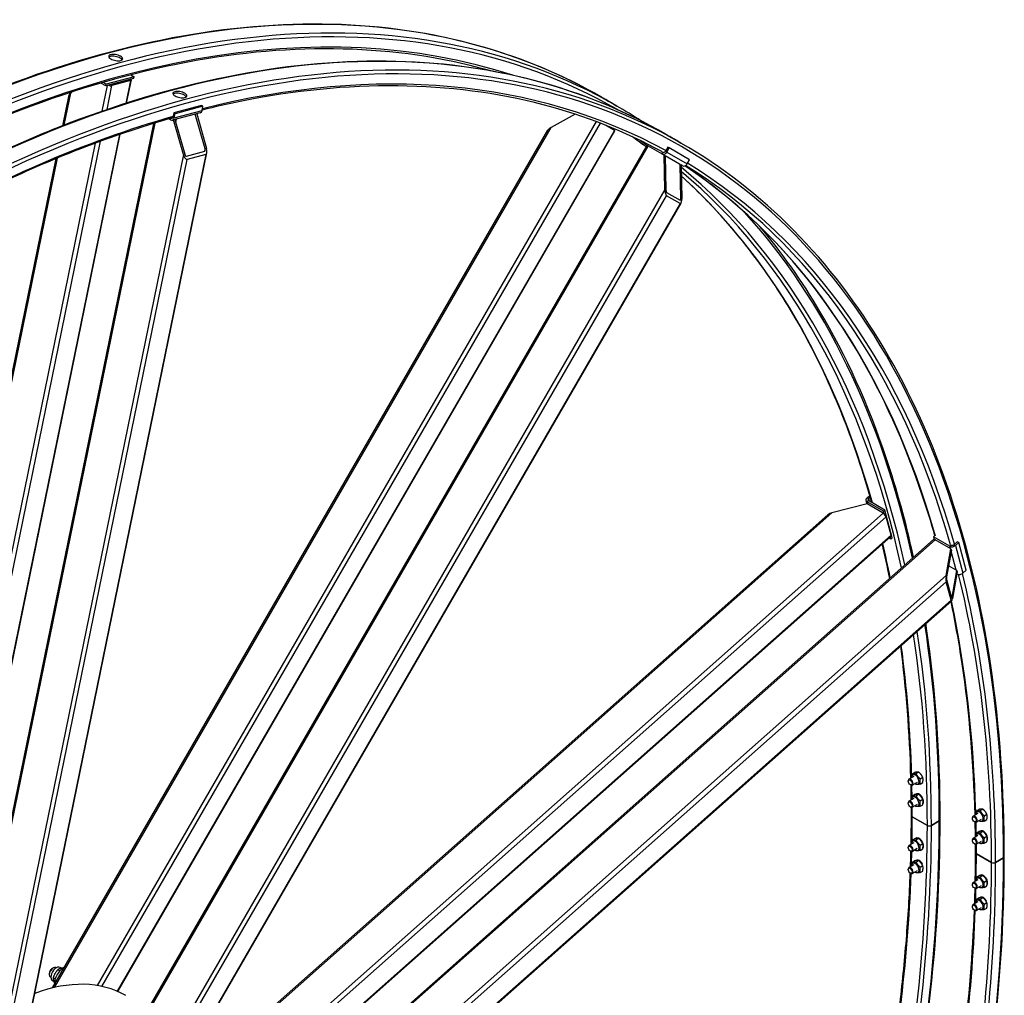
# Model space of a CAD drawing. Units: millimetres. Extents: x 1243 to 16720, y 156 to 21792.
# Drawn here: x 5638 to 7428, y 17148 to 18922 of the extents above; entities that cross this region are included whole.
import ezdxf

# ---------------------------------------------------------------- set-up
doc = ezdxf.new("R2010")
doc.units = ezdxf.units.MM
doc.header["$LTSCALE"] = 80
doc.layers.add('Visible Edges(Hillmar_metric)', color=7, linetype='Continuous', lineweight=25)
doc.layers.add('Visible Tangent Edges(Hillmar_Metric)', color=7, linetype='Continuous', lineweight=25, true_color=0xc0c0c0)

msp = doc.modelspace()

# ---------------------------------------------------------------- linework, layer by layer
at = {"layer": 'Visible Edges(Hillmar_metric)'}
for p, q in [((5845.2038, 18815.3899), (5794.766, 18801.8752)), ((5845.8796, 18818.6921), (5795.4417, 18805.1773)), ((5839.9532, 18822.1137), (5845.8796, 18818.6921)), ((5845.2038, 18815.3899), (5845.8796, 18818.6921)), ((5794.766, 18801.8752), (5785.5721, 18807.1833)), ((5795.4417, 18805.1773), (5789.8258, 18808.4197)), ((5794.766, 18801.8752), (5795.4417, 18805.1773)), ((5803.1723, 18804.1276), (5836.7975, 18813.1375)), ((5839.4084, 18811.6301), (5805.7831, 18802.6202)), ((5832.465, 18770.7807), (5841.0858, 18812.9087)), ((5716.4579, 18729.6783), (5727.915, 18785.6664)), ((5733.2782, 18791.0451), (5730.9196, 18789.0673)), ((6696.1906, 18781.2919), (6700.8031, 18778.6288)), ((5968.4873, 18766.366), (5918.0495, 18752.8512)), ((5971.0982, 18764.8586), (5920.6603, 18751.3438)), ((5971.0982, 18764.8586), (5968.4873, 18766.366)), ((5969.5215, 18757.1536), (5971.0982, 18764.8586)), ((6719.0791, 18768.0772), (6723.6916, 18765.4142)), ((5912.5104, 18740.0492), (5909.2872, 18741.9101)), ((5966.211, 18753.0353), (5915.7732, 18739.5206)), ((5918.0495, 18752.8512), (5916.4727, 18745.1462)), ((5920.6603, 18751.3438), (5918.0495, 18752.8512)), ((5919.0836, 18743.6388), (5920.6603, 18751.3438)), ((5975.2023, 18687.582), (5957.2698, 18750.6395)), ((5959.7917, 18751.3153), (5977.7242, 18688.2578)), ((6648.1922, 18750.3789), (6604.1233, 18726.0924)), ((5428.2118, 16517.441), (5881.7461, 18733.7504)), ((5935.6926, 18676.9954), (5917.7602, 18740.053)), ((5920.2821, 18740.7287), (5938.2145, 18677.6712)), ((6719.3468, 18721.024), (6702.9135, 18730.5118)), ((5508.9423, 17189.8056), (5820.8476, 18714.0092)), ((5697.7598, 17161.4266), (6598.4758, 18721.5125)), ((5816.4395, 17154.8842), (6720.3247, 18720.4594)), ((6719.3468, 18721.024), (6720.3247, 18720.4594)), ((6812.8088, 18713.9623), (6817.4213, 18711.2993)), ((5544.0398, 16555.5131), (6778.6372, 18693.8986)), ((6776.0721, 18695.3795), (6777.126, 18697.2048)), ((6805.6618, 18678.2959), (6776.0721, 18695.3795)), ((6816.2727, 18690.6449), (6811.965, 18683.1837)), ((6814.5758, 18681.6764), (6818.8835, 18689.1375)), ((6818.8835, 18689.1375), (6816.2727, 18690.6449)), ((6855.8066, 18667.82), (6818.8835, 18689.1375)), ((6835.6973, 18700.7476), (6840.3098, 18698.0846)), ((5654.0797, 17095.406), (5978.371, 18680.1369)), ((5941.0276, 18674.1418), (5974.6528, 18683.1517)), ((5976.3505, 18677.1819), (5942.7252, 18668.1721)), ((6808.7388, 18676.5194), (6805.6618, 18678.2959)), ((6809.609, 18676.0169), (6808.7388, 18676.5194)), ((6810.8469, 18613.8462), (6809.609, 18676.0169)), ((6809.609, 18676.0169), (6811.4552, 18674.9511)), ((6811.4552, 18674.9511), (6812.6931, 18612.7804)), ((6837.6618, 18659.8206), (6811.4552, 18674.9511)), ((5392.8957, 17148.5104), (5704.2068, 18669.8103)), ((6838.5321, 18659.3182), (6837.6618, 18659.8206)), ((6838.5321, 18659.3182), (6840.3783, 18658.2523)), ((6839.77, 18597.1475), (6838.5321, 18659.3182)), ((6840.3783, 18658.2523), (6841.6162, 18596.0816)), ((6842.5849, 18656.9783), (6840.3783, 18658.2523)), ((6851.4989, 18660.3588), (6855.8066, 18667.82)), ((6814.0012, 18608.1841), (6838.6166, 18593.9724)), ((6838.7327, 18588.1439), (6814.1173, 18602.3556)), ((5958.5471, 17061.3592), (6840.4736, 18588.9008)), ((7176.6255, 18048.0484), (7178.3456, 18041.6291)), ((7178.5368, 18052.9744), (7183.4666, 18057.3459)), ((7208.3044, 18028.4034), (7178.7147, 18045.4871)), ((7181.1477, 18051.467), (7184.3405, 18054.2983)), ((7210.8263, 18030.6397), (7181.2366, 18047.7234)), ((7178.9707, 18041.7864), (7114.7699, 18025.6302)), ((7207.6901, 18025.2052), (7178.9707, 18041.7864)), ((7208.3044, 18028.4034), (7210.8263, 18030.6397)), ((7209.5247, 18023.8494), (7208.3044, 18028.4034)), ((7224.3411, 17980.2019), (7210.8263, 18030.6397)), ((5983.8551, 17025.813), (7107.4136, 18022.13)), ((7222.1776, 17984.8645), (7213.1677, 18018.4898)), ((5662.8159, 16525.7936), (7299.4462, 17977.0777)), ((6036.0845, 16931.241), (7221.9091, 17982.7725)), ((7218.5905, 17979.8297), (7221.8192, 17977.9656)), ((7221.8192, 17977.9656), (7220.7957, 17981.7852)), ((7221.8192, 17977.9656), (7224.3411, 17980.2019)), ((7299.5361, 17981.8846), (7302.0389, 17984.104)), ((7329.1258, 17964.801), (7299.5361, 17981.8846)), ((7299.5361, 17981.8846), (7300.7564, 17977.3306)), ((7331.1223, 17960.0954), (7302.4029, 17976.6766)), ((7342.6649, 17972.9842), (7336.7804, 17967.7662)), ((7345.2757, 17971.4769), (7342.6649, 17972.9842)), ((7322.6198, 17911.7819), (7331.1223, 17960.0954)), ((7331.7981, 17957.5735), (7323.2956, 17909.26)), ((7331.1223, 17960.0954), (7331.7981, 17957.5735)), ((7339.3913, 17966.2589), (7345.2757, 17971.4769)), ((7358.7905, 17921.039), (7345.2757, 17971.4769)), ((7341.7089, 17920.5858), (7326.8032, 17929.1915)), ((7333.2064, 17872.2722), (7341.7089, 17920.5858)), ((7341.7089, 17920.5858), (7342.3846, 17918.0639)), ((7352.9061, 17915.821), (7358.7905, 17921.039)), ((7323.2147, 17904.5591), (7332.2245, 17870.9339)), ((7342.3846, 17918.0639), (7333.8822, 17869.7503)), ((7341.817, 17914.8386), (7342.6406, 17914.3632)), ((7331.4274, 17866.4045), (7322.4176, 17900.0297)), ((6136.9155, 16805.3155), (7332.4392, 17865.4477)), ((7263.3719, 17546.0304), (7254.7736, 17541.0662)), ((7260.1392, 17550.5316), (7264.9259, 17553.2952)), ((7267.5366, 17551.1923), (7272.3233, 17553.9559)), ((7274.934, 17541.9898), (7279.7207, 17544.7534)), ((7253.4991, 17537.3244), (7253.4991, 17538.2491)), ((7257.0497, 17531.1746), (7257.8505, 17530.7122)), ((7269.5257, 17535.3717), (7260.9275, 17530.4075)), ((7274.934, 17532.1266), (7279.7207, 17534.8902)), ((7260.1392, 17510.3349), (7264.9259, 17513.0984)), ((7267.5366, 17510.9956), (7272.3233, 17513.7592)), ((7267.8419, 17514.1702), (7268.4744, 17514.5353)), ((7253.4991, 17497.1277), (7253.4991, 17498.0524)), ((7263.3719, 17505.8337), (7254.7736, 17500.8695)), ((7257.0497, 17490.9778), (7257.8505, 17490.5155)), ((7269.5257, 17495.1749), (7260.9275, 17490.2107)), ((7274.934, 17501.793), (7279.7207, 17504.5566)), ((7274.934, 17491.9298), (7279.7207, 17494.6934)), ((7288.2059, 17456.9913), (7260.7049, 17472.869)), ((7260.7049, 17472.869), (7288.2059, 17456.9913)), ((7370.1173, 17469.9949), (7370.1173, 17470.9196)), ((7379.9901, 17478.7009), (7371.3918, 17473.7367)), ((7376.7574, 17483.202), (7381.5441, 17485.9656)), ((7384.1548, 17483.8628), (7388.9415, 17486.6264)), ((7391.5523, 17474.6602), (7396.3389, 17477.4238)), ((7309.9631, 17465.3321), (7295.5163, 17456.9913)), ((7295.5163, 17456.9913), (7309.9631, 17465.3321)), ((7373.668, 17463.845), (7374.4688, 17463.3827)), ((7386.144, 17468.0421), (7377.5457, 17463.0779)), ((7391.5523, 17464.797), (7396.3389, 17467.5606)), ((7379.9901, 17438.5041), (7371.3918, 17433.5399)), ((7376.7574, 17443.0053), (7381.5441, 17445.7689)), ((7384.1548, 17443.666), (7388.9415, 17446.4296)), ((7384.4601, 17446.8406), (7385.0926, 17447.2058)), ((7391.5523, 17434.4635), (7396.3389, 17437.2271)), ((7253.4991, 17416.7342), (7253.4991, 17417.6589)), ((7263.3719, 17425.4402), (7254.7736, 17420.476)), ((7260.1392, 17429.9413), (7264.9259, 17432.7049)), ((7267.5366, 17430.6021), (7272.3233, 17433.3657)), ((7267.8419, 17433.7767), (7268.6702, 17434.2549)), ((7274.934, 17421.3995), (7279.7207, 17424.1631)), ((7370.1173, 17429.7981), (7370.1173, 17430.7228)), ((7373.668, 17423.6483), (7374.4688, 17423.1859)), ((7386.144, 17427.8453), (7377.5457, 17422.8811)), ((7391.5523, 17424.6003), (7396.3389, 17427.3638)), ((7257.0497, 17410.5843), (7257.8505, 17410.122)), ((7269.5257, 17414.7814), (7260.9275, 17409.8172)), ((7274.934, 17411.5363), (7279.7207, 17414.2999)), ((7404.8242, 17389.6617), (7377.3232, 17405.5395)), ((7377.3232, 17405.5395), (7404.8242, 17389.6617)), ((7263.3719, 17385.2434), (7254.7736, 17380.2792)), ((7260.1392, 17389.7446), (7264.9259, 17392.5082)), ((7267.5366, 17390.4053), (7272.3233, 17393.1689)), ((7267.8419, 17393.5799), (7267.8498, 17393.5845)), ((7274.934, 17381.2028), (7279.7207, 17383.9664)), ((7426.5813, 17398.0026), (7412.1346, 17389.6617)), ((7412.1346, 17389.6617), (7426.5813, 17398.0026)), ((7253.4991, 17376.5374), (7253.4991, 17377.4621)), ((7257.0497, 17370.3876), (7257.8505, 17369.9252)), ((7269.5257, 17374.5846), (7260.9275, 17369.6204)), ((7274.934, 17371.3396), (7279.7207, 17374.1031)), ((7376.7574, 17362.6118), (7381.5441, 17365.3754)), ((7384.1548, 17363.2725), (7388.9415, 17366.0361)), ((7384.4601, 17366.4471), (7385.2885, 17366.9254)), ((7370.1173, 17349.4046), (7370.1173, 17350.3293)), ((7379.9901, 17358.1106), (7371.3918, 17353.1464)), ((7386.144, 17347.4518), (7377.5457, 17342.4876)), ((7391.5523, 17354.07), (7396.3389, 17356.8336)), ((7391.5523, 17344.2067), (7396.3389, 17346.9703)), ((7373.668, 17343.2548), (7374.4688, 17342.7924)), ((7370.1173, 17309.2079), (7370.1173, 17310.1326)), ((7379.9901, 17317.9139), (7371.3918, 17312.9496)), ((7376.7574, 17322.415), (7381.5441, 17325.1786)), ((7384.1548, 17323.0757), (7388.9415, 17325.8393)), ((7384.4601, 17326.2503), (7384.468, 17326.2549)), ((7391.5523, 17313.8732), (7396.3389, 17316.6368)), ((7373.668, 17303.058), (7374.4688, 17302.5957)), ((7386.144, 17307.2551), (7377.5457, 17302.2909)), ((7391.5523, 17304.01), (7396.3389, 17306.7736)), ((5691.8484, 17187.8355), (5691.8484, 17185.8256)), ((5697.0701, 17196.8797), (5698.8107, 17197.8847)), ((5703.7338, 17198.3723), (5704.5232, 17197.9166)), ((5711.009, 17192.478), (5707.3265, 17194.6041)), ((5713.8223, 17197.1665), (5711.3906, 17198.5705)), ((5693.8876, 17181.3183), (5694.677, 17180.8625)), ((5700.0055, 17173.1673), (5697.5445, 17174.5882)), ((5702.5369, 17177.6781), (5698.885, 17179.7865))]:
    msp.add_line(p, q, dxfattribs=at)
for centre, major_axis, ratio, start_param, end_param in [((5835.0569, 18814.1424), (6.0289, -1.2337), 0.40824829, 5.598466104, 6.757745585), ((5801.4317, 18805.1325), (-6.0289, 1.2337), 0.40824829, 1.29759397, 2.456873451), ((5735.1228, 18790.1936), (7.1643, 4.8699), 0.187703473, 2.065031022, 2.951108146), ((5913.8619, 18746.6535), (1.9113, -7.133), 0.707106781, 5.667705599, 7.238501925), ((5913.8619, 18746.6535), (0.9556, -3.5665), 0.707106781, 5.831353048, 7.238501925), ((5964.2998, 18760.1683), (1.9113, -7.133), 0.707106781, 0, 0.955316618), ((6607.2002, 18724.3159), (-8.9587, -4.2275), 0.301092918, 4.918212173, 5.873528791), ((5973.521, 18687.1315), (2.8622, -9.9405), 0.420596433, 6.275382535, 7.846178861), ((5939.8958, 18678.1217), (2.8622, -9.9405), 0.420596433, 4.704586208, 6.275382535), ((5939.8958, 18678.1217), (1.1449, -3.9762), 0.420596433, 4.704586208, 6.275382535), ((5973.521, 18687.1315), (1.1449, -3.9762), 0.420596433, 6.275382535, 7.846178861), ((6809.3541, 18684.6911), (-3.6923, -6.3953), 0.816496581, 0, 1.570796327), ((6809.3541, 18684.6911), (-1.8462, -3.1976), 0.816496581, 0.025601943, 1.570796327), ((6846.2772, 18663.3736), (-3.6923, -6.3953), 0.816496581, 0, 1.570796327), ((6813.9239, 18612.0698), (0.8182, -9.8722), 0.301092918, 4.506565788, 6.077362114), ((6813.9239, 18612.0698), (0.3273, -3.9489), 0.301092918, 4.506565788, 6.077362114), ((6838.5392, 18597.8581), (0.3273, -3.9489), 0.301092918, 6.077362114, 7.648158441), ((6838.5392, 18597.8581), (0.8182, -9.8722), 0.301092918, 6.077362114, 7.648158441), ((7183.7585, 18049.9596), (-7.133, -1.9113), 0.707106781, 5.327868689, 6.898665016), ((7183.7585, 18049.9596), (-3.5665, -0.9556), 0.707106781, 5.327868689, 6.898665016), ((7115.8962, 18021.4271), (-10.0398, -2.4915), 0.420596433, 4.720191753, 5.606268877), ((7208.8163, 18021.002), (-4.0829, 4.6043), 0.40824829, 3.826311857, 5.397108183), ((7217.8262, 17987.3768), (4.0829, -4.6043), 0.40824829, 0, 0.684719203), ((7303.5291, 17972.4734), (-4.0829, 4.6043), 0.40824829, 5.397108183, 6.283185307), ((7334.1696, 17969.2736), (7.133, 1.9113), 0.707106781, 3.757072362, 5.327868689), ((7334.1696, 17969.2736), (-3.5665, -0.9556), 0.707106781, 0.641081652, 2.186276035), ((7323.7461, 17907.5787), (0.6353, 8.6394), 0.187703473, 1.076561631, 2.647357958), ((7323.7461, 17907.5787), (-0.2541, -3.4558), 0.187703473, 4.218154285, 5.788950612), ((7347.6844, 17918.8358), (7.133, 1.9113), 0.707106781, 3.757072362, 5.327868689), ((7332.7559, 17873.9535), (0.6353, 8.6394), 0.187703473, 2.647357958, 4.218154285), ((7332.7559, 17873.9535), (-0.2541, -3.4558), 0.187703473, 5.788950612, 7.359746938), ((7266.4488, 17540.701), (4.7077, -8.154), 0.577350269, 5.424713415, 10.283249853), ((7257.8505, 17535.7368), (3.0769, -5.3294), 0.577350269, 5.497787144, 10.210176124), ((7266.4488, 17500.5043), (4.7077, -8.154), 0.577350269, 5.424713415, 10.283249853), ((7273.4111, 17504.524), (5.5692, -9.6462), 0.577350269, 0.186300772, 3.309185155), ((7257.8505, 17495.5401), (3.0769, -5.3294), 0.577350269, 5.497787144, 10.210176124), ((7264.3601, 17474.9794), (-5.1692, 0), 0.577350269, 0, 0.785398163), ((7264.3601, 17474.9794), (-5.1692, 0), 0.577350269, 0, 0.785398163), ((7374.4688, 17468.4073), (3.0769, -5.3294), 0.577350269, 5.497787144, 10.210176124), ((7383.067, 17473.3715), (4.7077, -8.154), 0.577350269, 5.424713415, 10.283249853), ((7291.8611, 17459.1016), (-5.1692, 0), 0.577350269, 0.785398163, 2.35619449), ((7291.8611, 17459.1016), (5.1692, 0), 0.577350269, 3.926990817, 5.497787144), ((7306.3079, 17467.4425), (5.1692, 0), 0.577350269, 5.497787144, 6.283185307), ((7306.3079, 17467.4425), (5.1692, 0), 0.577350269, 5.497787144, 6.283185307), ((7273.4111, 17424.1305), (5.5692, -9.6462), 0.577350269, 0.186300772, 3.309185155), ((7383.067, 17433.1747), (4.7077, -8.154), 0.577350269, 5.424713415, 10.283249853), ((7390.0293, 17437.1944), (5.5692, -9.6462), 0.577350269, 0.186300772, 3.309185155), ((7257.8505, 17415.1466), (3.0769, -5.3294), 0.577350269, 5.497787144, 10.210176124), ((7266.4488, 17420.1108), (4.7077, -8.154), 0.577350269, 5.424713415, 10.283249853), ((7374.4688, 17428.2105), (3.0769, -5.3294), 0.577350269, 5.497787144, 10.210176124), ((7380.9783, 17407.6498), (-5.1692, 0), 0.577350269, 0, 0.785398163), ((7380.9783, 17407.6498), (-5.1692, 0), 0.577350269, 0, 0.785398163), ((7422.9261, 17400.1129), (5.1692, 0), 0.577350269, 5.497787144, 6.283185307), ((7422.9261, 17400.1129), (5.1692, 0), 0.577350269, 5.497787144, 6.283185307), ((7257.8505, 17374.9498), (3.0769, -5.3294), 0.577350269, 5.497787144, 10.210176124), ((7266.4488, 17379.914), (4.7077, -8.154), 0.577350269, 5.424713415, 10.283249853), ((7273.4111, 17383.9337), (-5.5692, 9.6462), 0.577350269, 4.669331474, 6.326242813), ((7408.4794, 17391.7721), (-5.1692, 0), 0.577350269, 0.785398163, 2.35619449), ((7408.4794, 17391.7721), (5.1692, 0), 0.577350269, 3.926990817, 5.497787144), ((7390.0293, 17356.8009), (5.5692, -9.6462), 0.577350269, 0.186300772, 3.309185155), ((7374.4688, 17347.817), (3.0769, -5.3294), 0.577350269, 5.497787144, 10.210176124), ((7383.067, 17352.7812), (4.7077, -8.154), 0.577350269, 5.424713415, 10.283249853), ((7374.4688, 17307.6203), (3.0769, -5.3294), 0.577350269, 5.497787144, 10.210176124), ((7383.067, 17312.5845), (4.7077, -8.154), 0.577350269, 5.424713415, 10.283249853), ((7390.0293, 17316.6041), (-5.5692, 9.6462), 0.577350269, 4.669331474, 6.326242813), ((5698.8107, 17189.8453), (-4.9231, -8.527), 0.577350269, 3.141592654, 6.283185307), ((5697.0701, 17190.8502), (-3.6923, -6.3953), 0.577350269, 3.926990817, 5.497787144), ((5704.4676, 17186.5793), (6.9231, 11.9911), 0.577350269, 0, 3.141592654), ((5718.3921, 17178.54), (12.3077, 21.3175), 0.577350269, 0.714441034, 2.42715162), ((5611.8547, 16768.1051), (219.0769, 379.4524), 0.577350269, 0, 0.611218915)]:
    msp.add_ellipse(centre, major_axis=major_axis, ratio=ratio, start_param=start_param, end_param=end_param, dxfattribs=at)
for centre, major_axis in [((7257.0497, 17535.2745), (2.5107, -4.3486)), ((7257.0497, 17495.0777), (-2.5107, 4.3486)), ((7373.668, 17467.9449), (2.5107, -4.3486)), ((7257.0497, 17414.6842), (2.5107, -4.3486)), ((7373.668, 17427.7482), (-2.5107, 4.3486)), ((7257.0497, 17374.4875), (-2.5107, 4.3486)), ((7373.668, 17347.3547), (2.5107, -4.3486)), ((7373.668, 17307.1579), (-2.5107, 4.3486))]:
    msp.add_ellipse(centre, major_axis=major_axis, ratio=0.577350269, dxfattribs=at)
for points, knots in [([(6696.1906, 18781.2919), (6621.8105, 18824.2352), (6541.5774, 18857.0368), (6371.4419, 18901.5423), (6281.5425, 18913.2469), (6094.3299, 18915.3061), (5997.0181, 18905.6617), (5797.3776, 18865.3014), (5695.0503, 18834.586), (5487.8803, 18752.8649), (5383.0394, 18701.86), (5278.2213, 18641.3432)], [3.926990817, 3.926990817, 3.926990817, 3.926990817, 4.0840704497, 4.0840704497, 4.2411500823, 4.2411500823, 4.398229715, 4.398229715, 4.5553093477, 4.5553093477, 4.7123889804, 4.7123889804, 4.7123889804, 4.7123889804]), ([(6492.7823, 18829.5909), (6486.1865, 18831.4632), (6479.5598, 18833.2701), (6389.3116, 18856.878), (6300.91, 18868.3973), (6116.6197, 18870.4243), (6020.7333, 18860.9309), (5823.8331, 18821.1245), (5722.8221, 18790.8117), (5518.1779, 18710.0871), (5414.5472, 18659.6761), (5310.8916, 18599.8305)], [4.0715606805, 4.0715606805, 4.0715606805, 4.0715606805, 4.0840704497, 4.0840704497, 4.2411500823, 4.2411500823, 4.398229715, 4.398229715, 4.5553093477, 4.5553093477, 4.7123889804, 4.7123889804, 4.7123889804, 4.7123889804]), ([(5803.7911, 18851.1068), (5802.6438, 18851.7692), (5801.6417, 18852.5365), (5800.2921, 18854.0827), (5799.9445, 18854.8615), (5799.8906, 18856.2249), (5800.1806, 18856.9005), (5801.4237, 18858.0266), (5802.3769, 18858.4771), (5804.5935, 18859.071), (5806.0047, 18859.254), (5809.1109, 18859.2933), (5810.806, 18859.1497), (5813.9946, 18858.6262), (5815.7007, 18858.2115), (5818.8519, 18857.148), (5820.297, 18856.4994), (5822.5918, 18855.1745), (5823.5944, 18854.4099), (5824.9461, 18852.8737), (5825.2951, 18852.1019), (5825.3517, 18850.7517), (5825.0631, 18850.0833), (5823.822, 18848.9671), (5822.8695, 18848.5194), (5820.6529, 18847.9254), (5819.2411, 18847.7397), (5816.1328, 18847.6904), (5814.4363, 18847.827), (5811.245, 18848.3372), (5809.5374, 18848.7449), (5806.3842, 18849.7984), (5804.9385, 18850.4443), (5803.7911, 18851.1068)], [0, 0, 0, 0, 0.395521621, 0.395521621, 0.791043243, 0.791043243, 1.186564864, 1.186564864, 1.582086486, 1.582086486, 1.977608107, 1.977608107, 2.373129729, 2.373129729, 2.76865135, 2.76865135, 3.164172972, 3.164172972, 3.559694593, 3.559694593, 3.955216215, 3.955216215, 4.350737836, 4.350737836, 4.746259458, 4.746259458, 5.141781079, 5.141781079, 5.537302701, 5.537302701, 5.932824322, 5.932824322, 6.328345944, 6.328345944, 6.328345944, 6.328345944]), ([(5824.2708, 18849.3825), (5824.1021, 18849.6973), (5823.8768, 18850.0187), (5822.9187, 18851.1077), (5821.916, 18851.8723), (5819.6213, 18853.1972), (5818.1762, 18853.8458), (5815.025, 18854.9093), (5813.3189, 18855.324), (5810.1302, 18855.8475), (5808.4352, 18855.9911), (5805.3289, 18855.9518), (5803.9177, 18855.7688), (5801.7885, 18855.1983), (5800.8992, 18854.7944), (5800.2795, 18854.2923)], [2.603444975, 2.603444975, 2.603444975, 2.603444975, 2.768651361, 2.768651361, 3.164172984, 3.164172984, 3.559694607, 3.559694607, 3.95521623, 3.95521623, 4.350737853, 4.350737853, 4.746259476, 4.746259476, 5.110606167, 5.110606167, 5.110606167, 5.110606167]), ([(6812.8088, 18713.9623), (6738.4288, 18756.9056), (6658.1956, 18789.7072), (6488.0601, 18834.2128), (6398.1608, 18845.9174), (6210.9481, 18847.9765), (6113.6363, 18838.3322), (5913.9959, 18797.9718), (5811.6685, 18767.2564), (5604.4985, 18685.5354), (5499.6576, 18634.5304), (5394.8395, 18574.0137)], [3.926990817, 3.926990817, 3.926990817, 3.926990817, 4.0840704497, 4.0840704497, 4.2411500823, 4.2411500823, 4.398229715, 4.398229715, 4.5553093477, 4.5553093477, 4.7123889804, 4.7123889804, 4.7123889804, 4.7123889804]), ([(6806.4105, 18681.847), (6738.632, 18718.9415), (6666.0943, 18747.6513), (6505.9298, 18789.5485), (6417.5282, 18801.0678), (6233.2379, 18803.0948), (6137.3515, 18793.6014), (6015.9732, 18769.0629), (5992.9063, 18763.8641), (5969.7162, 18758.1051)], [3.9401780082, 3.9401780082, 3.9401780082, 3.9401780082, 4.0840704497, 4.0840704497, 4.2411500823, 4.2411500823, 4.398229715, 4.398229715, 4.4348123448, 4.4348123448, 4.4348123448, 4.4348123448]), ([(5920.4094, 18783.7772), (5919.262, 18784.4396), (5918.2599, 18785.207), (5916.9103, 18786.7532), (5916.5628, 18787.5319), (5916.5088, 18788.8954), (5916.7988, 18789.5709), (5918.042, 18790.697), (5918.9951, 18791.1475), (5921.2117, 18791.7414), (5922.6229, 18791.9244), (5925.7291, 18791.9638), (5927.4242, 18791.8202), (5930.6129, 18791.2967), (5932.319, 18790.8819), (5935.4702, 18789.8184), (5936.9152, 18789.1698), (5939.21, 18787.8449), (5940.2127, 18787.0803), (5941.5643, 18785.5441), (5941.9133, 18784.7724), (5941.9699, 18783.4222), (5941.6814, 18782.7537), (5940.4403, 18781.6376), (5939.4877, 18781.1898), (5937.2711, 18780.5959), (5935.8593, 18780.4101), (5932.7511, 18780.3609), (5931.0545, 18780.4974), (5927.8632, 18781.0076), (5926.1556, 18781.4154), (5923.0024, 18782.4689), (5921.5568, 18783.1147), (5920.4094, 18783.7772)], [0, 0, 0, 0, 0.395521621, 0.395521621, 0.791043243, 0.791043243, 1.186564864, 1.186564864, 1.582086486, 1.582086486, 1.977608107, 1.977608107, 2.373129729, 2.373129729, 2.76865135, 2.76865135, 3.164172972, 3.164172972, 3.559694593, 3.559694593, 3.955216215, 3.955216215, 4.350737836, 4.350737836, 4.746259458, 4.746259458, 5.141781079, 5.141781079, 5.537302701, 5.537302701, 5.932824322, 5.932824322, 6.328345944, 6.328345944, 6.328345944, 6.328345944]), ([(5940.889, 18782.0529), (5940.7203, 18782.3677), (5940.495, 18782.6892), (5939.5369, 18783.7781), (5938.5343, 18784.5427), (5936.2395, 18785.8676), (5934.7944, 18786.5162), (5931.6432, 18787.5797), (5929.9371, 18787.9945), (5926.7485, 18788.518), (5925.0534, 18788.6616), (5921.9471, 18788.6223), (5920.536, 18788.4393), (5918.4067, 18787.8688), (5917.5174, 18787.4649), (5916.8977, 18786.9628)], [2.603444975, 2.603444975, 2.603444975, 2.603444975, 2.768651361, 2.768651361, 3.164172984, 3.164172984, 3.559694607, 3.559694607, 3.95521623, 3.95521623, 4.350737853, 4.350737853, 4.746259476, 4.746259476, 5.110606167, 5.110606167, 5.110606167, 5.110606167]), ([(6703.4648, 18777.058), (6702.3174, 18777.7205), (6701.2564, 18778.3348), (6699.6672, 18779.2588), (6699.1389, 18779.5683), (6698.6674, 18779.8491), (6698.6927, 18779.8391), (6699.3549, 18779.4632), (6699.9917, 18779.0973), (6701.6144, 18778.1604), (6702.7083, 18777.5271), (6705.2301, 18776.0647), (6706.658, 18775.2358), (6708.65, 18774.0795), (6709.286, 18773.7104), (6709.9312, 18773.336)], [0, 0, 0, 0, 0.395521621, 0.395521621, 0.791043243, 0.791043243, 1.186564864, 1.186564864, 1.582086486, 1.582086486, 1.977608107, 1.977608107, 2.373129729, 2.373129729, 2.547243432, 2.547243432, 2.547243432, 2.547243432]), ([(6719.0791, 18768.0772), (6718.2677, 18768.5456), (6717.1722, 18769.1763), (6714.6449, 18770.629), (6713.2131, 18771.4512), (6710.4394, 18773.044), (6708.9126, 18773.921), (6705.9989, 18775.5967), (6704.6122, 18776.3956), (6703.4648, 18777.058)], [4.746259458, 4.746259458, 4.746259458, 4.746259458, 5.141781079, 5.141781079, 5.537302701, 5.537302701, 5.932824322, 5.932824322, 6.328345944, 6.328345944, 6.328345944, 6.328345944]), ([(5915.8613, 18743.7863), (5856.9023, 18727.0843), (5797.2361, 18706.8341), (5634.7962, 18642.7575), (5531.1655, 18592.3466), (5427.5098, 18532.5009)], [4.4630195063, 4.4630195063, 4.4630195063, 4.4630195063, 4.5553093477, 4.5553093477, 4.7123889804, 4.7123889804, 4.7123889804, 4.7123889804]), ([(6820.083, 18709.7285), (6818.9356, 18710.3909), (6817.8747, 18711.0052), (6816.2854, 18711.9292), (6815.7572, 18712.2388), (6815.2856, 18712.5196), (6815.3109, 18712.5095), (6815.9731, 18712.1336), (6816.61, 18711.7677), (6818.2326, 18710.8309), (6819.3266, 18710.1975), (6821.8483, 18708.7351), (6823.2762, 18707.9062), (6825.2683, 18706.7499), (6825.9042, 18706.3808), (6826.5495, 18706.0064)], [0, 0, 0, 0, 0.395521621, 0.395521621, 0.791043243, 0.791043243, 1.186564864, 1.186564864, 1.582086486, 1.582086486, 1.977608107, 1.977608107, 2.373129729, 2.373129729, 2.547243432, 2.547243432, 2.547243432, 2.547243432]), ([(6835.6973, 18700.7476), (6834.886, 18701.2161), (6833.7905, 18701.8467), (6831.2631, 18703.2995), (6829.8313, 18704.1216), (6827.0576, 18705.7145), (6825.5308, 18706.5914), (6822.6172, 18708.2672), (6821.2304, 18709.066), (6820.083, 18709.7285)], [4.746259458, 4.746259458, 4.746259458, 4.746259458, 5.141781079, 5.141781079, 5.537302701, 5.537302701, 5.932824322, 5.932824322, 6.328345944, 6.328345944, 6.328345944, 6.328345944]), ([(7428.0953, 17400.1129), (7428.0953, 17521.1464), (7419.8465, 17637.4438), (7387.034, 17857.7188), (7362.4706, 17961.6945), (7297.6035, 18154.7684), (7257.2998, 18243.8651), (7161.9102, 18404.9664), (7106.8241, 18476.9692), (6983.2134, 18602.0581), (6914.6898, 18655.1413), (6840.3098, 18698.0846)], [3.1415926536, 3.1415926536, 3.1415926536, 3.1415926536, 3.2986722863, 3.2986722863, 3.4557519189, 3.4557519189, 3.6128315516, 3.6128315516, 3.7699111843, 3.7699111843, 3.926990817, 3.926990817, 3.926990817, 3.926990817]), ([(7301.8275, 17983.9166), (7294.7173, 18008.9838), (7287.1047, 18033.5945), (7247.0079, 18152.941), (7207.2862, 18240.7278), (7113.3856, 18399.3143), (7059.2088, 18470.1127), (6951.7383, 18578.8684), (6901.1212, 18620.6388), (6846.9864, 18656.5907)], [3.4159348457, 3.4159348457, 3.4159348457, 3.4159348457, 3.4557519189, 3.4557519189, 3.6128315516, 3.6128315516, 3.7699111843, 3.7699111843, 3.8907953689, 3.8907953689, 3.8907953689, 3.8907953689]), ([(7187.163, 18044.3018), (7179.4984, 18071.7717), (7171.234, 18098.6991), (7154.3937, 18148.8237), (7145.9284, 18172.1271), (7128.0218, 18217.8465), (7118.5773, 18240.2595), (7098.7491, 18284.0871), (7088.3653, 18305.5016), (7066.7082, 18347.2349), (7055.4377, 18367.5569), (7031.9987, 18407.1426), (7019.8302, 18426.4064), (6994.574, 18463.9072), (6981.4836, 18482.1407), (6954.4375, 18517.4888), (6940.4819, 18534.6033), (6911.771, 18567.6369), (6897.0185, 18583.5594), (6868.4798, 18612.4394), (6854.7839, 18625.5254), (6840.7785, 18638.1516)], [3.4122641502, 3.4122641502, 3.4122641502, 3.4122641502, 3.4557519189, 3.4557519189, 3.4949591873, 3.4949591873, 3.5342890617, 3.5342890617, 3.5736202509, 3.5736202509, 3.6128315516, 3.6128315516, 3.65203937, 3.65203937, 3.6913692403, 3.6913692403, 3.7307001396, 3.7307001396, 3.7699111843, 3.7699111843, 3.8045132514, 3.8045132514, 3.8045132514, 3.8045132514]), ([(7263.0696, 17944.8207), (7249.3719, 18007.5433), (7232.7984, 18067.8785), (7180.9853, 18222.098), (7140.6816, 18311.1947), (7060.0546, 18447.3637), (7023.6026, 18498.9112), (6983.8421, 18546.0774)], [3.3618941272, 3.3618941272, 3.3618941272, 3.3618941272, 3.4557519189, 3.4557519189, 3.6128315516, 3.6128315516, 3.7212914689, 3.7212914689, 3.7212914689, 3.7212914689]), ([(7374.9165, 17475.7716), (7372.3993, 17571.0735), (7364.5525, 17663.0936), (7345.7028, 17789.6343), (7338.9525, 17827.4089), (7331.2048, 17864.3532)], [3.1716244022, 3.1716244022, 3.1716244022, 3.1716244022, 3.2986722863, 3.2986722863, 3.354326085, 3.354326085, 3.354326085, 3.354326085]), ([(7311.4771, 17467.4425), (7311.4771, 17588.476), (7303.2282, 17704.7733), (7286.3797, 17817.8798), (7285.9315, 17820.8443), (7285.4774, 17823.8044)], [3.1415926536, 3.1415926536, 3.1415926536, 3.1415926536, 3.2986722863, 3.2986722863, 3.3029067096, 3.3029067096, 3.3029067096, 3.3029067096]), ([(5427.5098, 13934.9971), (5637.146, 14056.0306), (5846.6546, 14215.3188), (6245.1588, 14594.908), (6434.0894, 14815.1494), (6772.9974, 15295.1412), (6922.9198, 15554.8144), (7169.1509, 16088.3133), (7265.4202, 16362.0527), (7394.902, 16896.9619), (7428.0953, 17158.0459), (7428.0953, 17400.1129)], [3.141592654, 3.141592654, 3.141592654, 3.141592654, 3.455751919, 3.455751919, 3.769911184, 3.769911184, 4.08407045, 4.08407045, 4.398229715, 4.398229715, 4.71238898, 4.71238898, 4.71238898, 4.71238898]), ([(7197.5062, 16873.1173), (7205.8615, 16915.6874), (7213.381, 16958.0202), (7226.7645, 17042.3233), (7232.6196, 17084.2905), (7242.6056, 17167.5228), (7246.7365, 17208.788), (7253.2465, 17290.2919), (7255.6346, 17330.5349), (7257.1614, 17370.3231)], [4.462149551, 4.462149551, 4.462149551, 4.462149551, 4.5132516616, 4.5132516616, 4.5646252403, 4.5646252403, 4.6160001782, 4.6160001782, 4.6671062942, 4.6671062942, 4.6671062942, 4.6671062942])]:
    msp.add_open_spline(points, degree=3, knots=knots, dxfattribs=at)
for points in [[(6767.5512, 18738.4775), (6753.1693, 18747.857), (6738.547, 18756.8374), (6723.6916, 18765.4142)], [(6776.9172, 18690.9196), (6768.3762, 18697.3729), (6759.7375, 18703.6719), (6751.003, 18709.8152)], [(7219.7128, 17906.374), (7215.5818, 17927.5096), (7211.13, 17948.3832), (7206.3599, 17968.9842)], [(7258.2983, 17543.1012), (7256.1143, 17625.7866), (7249.9198, 17706.0026), (7239.7558, 17783.2606)], [(7259.0377, 17503.3313), (7258.9397, 17512.3669), (7258.7947, 17521.3746), (7258.6028, 17530.3536)], [(7259.1909, 17474.9794), (7259.1909, 17479.9929), (7259.1766, 17484.9981), (7259.148, 17489.9949)], [(7258.6796, 17422.7311), (7259.0204, 17440.2431), (7259.1909, 17457.6607), (7259.1909, 17474.9794)], [(7232.8945, 16780.8468), (7284.9291, 17018.9151), (7311.4771, 17250.7878), (7311.4771, 17467.4425)], [(7375.6559, 17436.0018), (7375.5579, 17445.0374), (7375.413, 17454.045), (7375.221, 17463.024)], [(7375.8091, 17407.6498), (7375.8091, 17412.6633), (7375.7948, 17417.6686), (7375.7663, 17422.6654)], [(7257.5818, 17381.9005), (7257.9017, 17391.2412), (7258.1739, 17400.5565), (7258.3984, 17409.8457)], [(7375.2978, 17355.4015), (7375.6387, 17372.9136), (7375.8091, 17390.3312), (7375.8091, 17407.6498)], [(7374.2, 17314.5709), (7374.5199, 17323.9117), (7374.7921, 17333.2269), (7375.0166, 17342.5161)], [(7314.6059, 16808.2454), (7347.8274, 16978.1269), (7367.6859, 17144.192), (7373.7796, 17302.9935)]]:
    msp.add_open_spline(points, degree=3, dxfattribs=at)
for points, weights in [([(7259.5384, 17543.8172), (7259.2916, 17546.652), (7260.1392, 17550.5316)], [1.06984425146, 1.10144575616, 1]), ([(7260.1392, 17550.5316), (7262.605, 17550.1502), (7267.5366, 17551.1923)], [1, 1.15470053838, 1]), ([(7272.3233, 17553.9559), (7269.8575, 17554.3374), (7264.9259, 17553.2952)], [1, 1.15470053838, 1]), ([(7267.5366, 17551.1923), (7270.0024, 17545.8792), (7274.934, 17541.9898)], [1, 1.15470053838, 1]), ([(7279.7207, 17544.7534), (7277.2549, 17550.0665), (7272.3233, 17553.9559)], [1, 1.15470053838, 1]), ([(7279.7207, 17534.8902), (7280.9536, 17540.5336), (7279.7207, 17544.7534)], [1, 1.15470053838, 1]), ([(7267.5366, 17531.4659), (7266.4825, 17532.2972), (7265.6035, 17533.1072)], [1, 1.02947948687, 1.04772384612]), ([(7274.934, 17532.1266), (7270.0024, 17531.0844), (7267.5366, 17531.4659)], [1, 1.15470053838, 1]), ([(7274.934, 17541.9898), (7273.7011, 17536.3464), (7274.934, 17532.1266)], [1, 1.15470053838, 1]), ([(7259.5384, 17503.6204), (7259.2916, 17506.4552), (7260.1392, 17510.3349)], [1.06984425146, 1.10144575616, 1]), ([(7260.1392, 17510.3349), (7262.605, 17509.9534), (7267.5366, 17510.9956)], [1, 1.15470053838, 1]), ([(7272.3233, 17513.7592), (7269.8575, 17514.1406), (7264.9259, 17513.0984)], [1, 1.15470053838, 1]), ([(7267.5366, 17510.9956), (7270.0024, 17505.6825), (7274.934, 17501.793)], [1, 1.15470053838, 1]), ([(7279.7207, 17504.5566), (7277.2549, 17509.8697), (7272.3233, 17513.7592)], [1, 1.15470053838, 1]), ([(7267.5366, 17491.2691), (7266.4825, 17492.1004), (7265.6035, 17492.9104)], [1, 1.02947948687, 1.04772384612]), ([(7274.934, 17491.9298), (7270.0024, 17490.8876), (7267.5366, 17491.2691)], [1, 1.15470053838, 1]), ([(7274.934, 17501.793), (7273.7011, 17496.1496), (7274.934, 17491.9298)], [1, 1.15470053838, 1]), ([(7279.7207, 17494.6934), (7280.9536, 17500.3368), (7279.7207, 17504.5566)], [1, 1.15470053838, 1]), ([(7376.1566, 17476.4876), (7375.9098, 17479.3224), (7376.7574, 17483.202)], [1.06984425146, 1.10144575616, 1]), ([(7376.7574, 17483.202), (7379.2232, 17482.8206), (7384.1548, 17483.8628)], [1, 1.15470053838, 1]), ([(7388.9415, 17486.6264), (7386.4757, 17487.0078), (7381.5441, 17485.9656)], [1, 1.15470053838, 1]), ([(7384.1548, 17483.8628), (7386.6206, 17478.5497), (7391.5523, 17474.6602)], [1, 1.15470053838, 1]), ([(7396.3389, 17477.4238), (7393.8731, 17482.7369), (7388.9415, 17486.6264)], [1, 1.15470053838, 1]), ([(7391.5523, 17474.6602), (7390.3194, 17469.0168), (7391.5523, 17464.797)], [1, 1.15470053838, 1]), ([(7396.3389, 17467.5606), (7397.5718, 17473.204), (7396.3389, 17477.4238)], [1, 1.15470053838, 1]), ([(7384.1548, 17464.1363), (7383.1008, 17464.9676), (7382.2218, 17465.7776)], [1, 1.02947948687, 1.04772384612]), ([(7391.5523, 17464.797), (7386.6206, 17463.7548), (7384.1548, 17464.1363)], [1, 1.15470053838, 1]), ([(7376.1566, 17436.2909), (7375.9098, 17439.1257), (7376.7574, 17443.0053)], [1.06984425146, 1.10144575616, 1]), ([(7376.7574, 17443.0053), (7379.2232, 17442.6238), (7384.1548, 17443.666)], [1, 1.15470053838, 1]), ([(7388.9415, 17446.4296), (7386.4757, 17446.8111), (7381.5441, 17445.7689)], [1, 1.15470053838, 1]), ([(7384.1548, 17443.666), (7386.6206, 17438.3529), (7391.5523, 17434.4635)], [1, 1.15470053838, 1]), ([(7396.3389, 17437.2271), (7393.8731, 17442.5402), (7388.9415, 17446.4296)], [1, 1.15470053838, 1]), ([(7396.3389, 17427.3638), (7397.5718, 17433.0073), (7396.3389, 17437.2271)], [1, 1.15470053838, 1]), ([(7259.5384, 17423.2269), (7259.2916, 17426.0617), (7260.1392, 17429.9413)], [1.06984425146, 1.10144575616, 1]), ([(7260.1392, 17429.9413), (7262.605, 17429.5599), (7267.5366, 17430.6021)], [1, 1.15470053838, 1]), ([(7272.3233, 17433.3657), (7269.8575, 17433.7471), (7264.9259, 17432.7049)], [1, 1.15470053838, 1]), ([(7267.5366, 17430.6021), (7270.0024, 17425.289), (7274.934, 17421.3995)], [1, 1.15470053838, 1]), ([(7279.7207, 17424.1631), (7277.2549, 17429.4762), (7272.3233, 17433.3657)], [1, 1.15470053838, 1]), ([(7274.934, 17421.3995), (7273.7011, 17415.7561), (7274.934, 17411.5363)], [1, 1.15470053838, 1]), ([(7279.7207, 17414.2999), (7280.9536, 17419.9433), (7279.7207, 17424.1631)], [1, 1.15470053838, 1]), ([(7384.1548, 17423.9395), (7383.1008, 17424.7709), (7382.2218, 17425.5809)], [1, 1.02947948687, 1.04772384612]), ([(7391.5523, 17424.6003), (7386.6206, 17423.5581), (7384.1548, 17423.9395)], [1, 1.15470053838, 1]), ([(7391.5523, 17434.4635), (7390.3194, 17428.82), (7391.5523, 17424.6003)], [1, 1.15470053838, 1]), ([(7267.5366, 17410.8756), (7266.4825, 17411.7069), (7265.6035, 17412.5169)], [1, 1.02947948687, 1.04772384612]), ([(7274.934, 17411.5363), (7270.0024, 17410.4941), (7267.5366, 17410.8756)], [1, 1.15470053838, 1]), ([(7259.5384, 17383.0302), (7259.2916, 17385.865), (7260.1392, 17389.7446)], [1.06984425146, 1.10144575616, 1]), ([(7260.1392, 17389.7446), (7262.605, 17389.3631), (7267.5366, 17390.4053)], [1, 1.15470053838, 1]), ([(7272.3233, 17393.1689), (7269.8575, 17393.5504), (7264.9259, 17392.5082)], [1, 1.15470053838, 1]), ([(7267.5366, 17390.4053), (7270.0024, 17385.0922), (7274.934, 17381.2028)], [1, 1.15470053838, 1]), ([(7279.7207, 17383.9664), (7277.2549, 17389.2795), (7272.3233, 17393.1689)], [1, 1.15470053838, 1]), ([(7279.7207, 17374.1031), (7280.9536, 17379.7466), (7279.7207, 17383.9664)], [1, 1.15470053838, 1]), ([(7267.5366, 17370.6788), (7266.4825, 17371.5102), (7265.6035, 17372.3202)], [1, 1.02947948687, 1.04772384612]), ([(7274.934, 17371.3396), (7270.0024, 17370.2974), (7267.5366, 17370.6788)], [1, 1.15470053838, 1]), ([(7274.934, 17381.2028), (7273.7011, 17375.5593), (7274.934, 17371.3396)], [1, 1.15470053838, 1]), ([(7388.9415, 17366.0361), (7386.4757, 17366.4175), (7381.5441, 17365.3754)], [1, 1.15470053838, 1]), ([(7396.3389, 17356.8336), (7393.8731, 17362.1466), (7388.9415, 17366.0361)], [1, 1.15470053838, 1]), ([(7376.1566, 17355.8973), (7375.9098, 17358.7321), (7376.7574, 17362.6118)], [1.06984425146, 1.10144575616, 1]), ([(7376.7574, 17362.6118), (7379.2232, 17362.2303), (7384.1548, 17363.2725)], [1, 1.15470053838, 1]), ([(7384.1548, 17363.2725), (7386.6206, 17357.9594), (7391.5523, 17354.07)], [1, 1.15470053838, 1]), ([(7391.5523, 17354.07), (7390.3194, 17348.4265), (7391.5523, 17344.2067)], [1, 1.15470053838, 1]), ([(7396.3389, 17346.9703), (7397.5718, 17352.6138), (7396.3389, 17356.8336)], [1, 1.15470053838, 1]), ([(7384.1548, 17343.546), (7383.1008, 17344.3773), (7382.2218, 17345.1873)], [1, 1.02947948687, 1.04772384612]), ([(7391.5523, 17344.2067), (7386.6206, 17343.1646), (7384.1548, 17343.546)], [1, 1.15470053838, 1]), ([(7376.1566, 17315.7006), (7375.9098, 17318.5354), (7376.7574, 17322.415)], [1.06984425146, 1.10144575616, 1]), ([(7376.7574, 17322.415), (7379.2232, 17322.0336), (7384.1548, 17323.0757)], [1, 1.15470053838, 1]), ([(7388.9415, 17325.8393), (7386.4757, 17326.2208), (7381.5441, 17325.1786)], [1, 1.15470053838, 1]), ([(7384.1548, 17323.0757), (7386.6206, 17317.7627), (7391.5523, 17313.8732)], [1, 1.15470053838, 1]), ([(7396.3389, 17316.6368), (7393.8731, 17321.9499), (7388.9415, 17325.8393)], [1, 1.15470053838, 1]), ([(7391.5523, 17313.8732), (7390.3194, 17308.2298), (7391.5523, 17304.01)], [1, 1.15470053838, 1]), ([(7396.3389, 17306.7736), (7397.5718, 17312.417), (7396.3389, 17316.6368)], [1, 1.15470053838, 1]), ([(7384.1548, 17303.3493), (7383.1008, 17304.1806), (7382.2218, 17304.9906)], [1, 1.02947948687, 1.04772384612]), ([(7391.5523, 17304.01), (7386.6206, 17302.9678), (7384.1548, 17303.3493)], [1, 1.15470053838, 1]), ([(5707.3265, 17194.6041), (5701.3652, 17188.2002), (5698.885, 17179.7865)], [1, 1.15470053838, 1]), ([(5716.8307, 17197.6558), (5710.9382, 17196.9317), (5707.3265, 17194.6041)], [1.03607299929, 1.13385520648, 1]), ([(5698.885, 17179.7865), (5698.7799, 17175.6747), (5701.0683, 17170.4849)], [1, 1.13064924074, 1.04062408325])]:
    msp.add_rational_spline(points, weights, degree=2, dxfattribs=at)
at = {"layer": 'Visible Tangent Edges(Hillmar_Metric)'}
for p, q in [((5796.91, 18802.4496), (5787.3586, 18755.7743)), ((5796.8653, 18759.0411), (5805.7831, 18802.6202)), ((5839.4084, 18811.6301), (5830.9502, 18770.2971)), ((5718.966, 18730.6532), (5730.9196, 18789.0673)), ((5912.5104, 18740.0492), (5913.1155, 18743.006)), ((5916.4727, 18745.1462), (5919.0836, 18743.6388)), ((5919.0836, 18743.6388), (5969.5215, 18757.1536)), ((5430.0375, 16515.0811), (5884.208, 18734.4994)), ((5701.2386, 17162.2503), (6604.1233, 18726.0924)), ((6685.8997, 18737.0938), (5778.7533, 17165.8702)), ((5787.6814, 17164.1791), (6694.0179, 18733.9999)), ((5921.7615, 18735.5265), (5922.9736, 18741.4499)), ((5819.3246, 18713.4858), (5507.4489, 17189.427)), ((6719.3468, 18721.024), (5815.3965, 17155.3362)), ((5775.4974, 18697.8115), (5464.225, 17176.701)), ((5473.6926, 17179.7765), (5785.0557, 18701.3306)), ((5545.275, 16552.4509), (6780.8896, 18692.5981)), ((5395.4408, 17149.666), (5706.7289, 18670.8533)), ((5935.6926, 18676.9954), (5486.6061, 16482.4212)), ((5976.3505, 18677.1819), (5652.9524, 17096.8157)), ((5975.2023, 18687.582), (5974.2749, 18683.0504)), ((6805.6618, 18678.2959), (6807.494, 18681.4693)), ((6811.965, 18683.1837), (6814.5758, 18681.6764)), ((6814.5758, 18681.6764), (6851.4989, 18660.3588)), ((5495.1606, 16481.0351), (5942.7252, 18668.1721)), ((6810.8469, 18613.8462), (5583.9197, 16488.7459)), ((5591.3481, 16484.4572), (6814.1173, 18602.3556)), ((6838.7327, 18588.1439), (5958.3343, 17063.2493)), ((6839.77, 18597.1475), (6838.1068, 18594.2667)), ((7178.5368, 18052.9744), (7181.1477, 18051.467)), ((7181.2366, 18047.7234), (7178.7147, 18045.4871)), ((7178.7147, 18045.4871), (7179.841, 18041.2839)), ((7181.1477, 18051.467), (7182.3181, 18047.099)), ((5985.1935, 17023.9768), (7114.7699, 18025.6302)), ((7207.6901, 18025.2052), (6018.0955, 16970.3306)), ((6022.1296, 16962.3351), (7213.1677, 18018.4898)), ((5664.7642, 16524.4982), (7302.4029, 17976.6766)), ((7222.1776, 17984.8645), (6035.5276, 16932.601)), ((7329.1258, 17964.801), (7331.6286, 17967.0204)), ((7330.252, 17960.5979), (7329.1258, 17964.801)), ((7340.8386, 17921.0882), (7331.5064, 17955.9164)), ((7336.7804, 17967.7662), (7339.3913, 17966.2589)), ((7339.3913, 17966.2589), (7352.9061, 17915.821)), ((7322.6198, 17911.7819), (5646.6061, 16425.5744)), ((7342.6406, 17914.3632), (7342.093, 17916.4067)), ((5652.0837, 16418.859), (7322.4176, 17900.0297)), ((7331.4274, 17866.4045), (6135.6612, 16806.0572)), ((7333.2064, 17872.2722), (7332.1233, 17871.3117))]:
    msp.add_line(p, q, dxfattribs=at)
for centre, major_axis, start_param, end_param in [((5428.5804, 16244.4562), (1412.8, 2447.0414), 5.497787144, 7.068583471), ((5280.8059, 16329.7738), (1415.3846, 2451.5181), 0, 0.785398163), ((5308.307, 16313.8961), (1415.3846, 2451.5181), 0, 0.785398163), ((5311.9621, 16311.7858), (1412.8, 2447.0414), 0.000135257, 0.785398163), ((5311.9621, 16311.7858), (1402.5846, 2429.3478), 0.121261224, 0.785398163), ((5397.4242, 16262.4442), (1415.3846, 2451.5181), 0, 0.785398163), ((5424.9252, 16246.5665), (1415.3846, 2451.5181), 0, 0.785398163), ((5428.5804, 16244.4562), (1402.5846, 2429.3478), 0.013162893, 0.508823653), ((5428.5804, 16244.4562), (-1402.5846, -2429.3478), 3.678354322, 3.926990817), ((5280.8059, 16329.7738), (1400, 2424.8711), 6.211926892, 6.231643796), ((5308.307, 16313.8961), (1400, 2424.8711), 6.233442417, 6.241485373), ((5308.3069, 16313.8961), (1400, 2424.8712), 6.231607899, 6.231824403), ((5311.9621, 16311.7858), (1402.5846, 2429.3478), 5.718620332, 6.188822436), ((5397.4242, 16262.4442), (1400, 2424.8711), 5.772773727, 6.247119677), ((5424.9252, 16246.5665), (1400, 2424.8711), 5.772773727, 6.266149135), ((5428.5804, 16244.4562), (1402.5846, 2429.3478), 5.772749425, 6.268160768), ((5308.307, 16313.8961), (1400, 2424.8711), 5.716281579, 6.183555645), ((5280.8059, 16329.7738), (1400, 2424.8711), 5.769044245, 6.161185491), ((5311.9621, 16311.7858), (1412.8, 2447.0414), 5.718916706, 6.102428623), ((5280.8059, 16329.7738), (1400, 2424.8711), 5.699246664, 5.730735129), ((5424.9252, 16246.5665), (1400, 2424.8711), 5.497787144, 5.744606806), ((5428.5804, 16244.4562), (1402.5846, 2429.3478), 5.497787144, 5.744865739), ((5397.4242, 16262.4442), (1400, 2424.8711), 5.530750949, 5.711878807), ((5311.9621, 16311.7858), (1412.8, 2447.0414), 5.497787144, 5.659776391), ((5308.307, 16313.8961), (1400, 2424.8711), 5.497787144, 5.656587907), ((5311.9621, 16311.7858), (1402.5846, 2429.3478), 5.497787144, 5.659046997), ((5280.8059, 16329.7738), (1400, 2424.8711), 5.530750949, 5.639469448), ((5280.8059, 16329.7738), (1400, 2424.8711), 5.514318656, 5.522996983), ((5280.8059, 16329.7738), (1400, 2424.8711), 5.497787144, 5.505328159), ((5280.8059, 16329.7738), (1400, 2424.8711), 5.479151989, 5.497787144), ((5308.307, 16313.8961), (1400, 2424.8711), 5.215393027, 5.497787144), ((5311.9621, 16311.7858), (1402.5846, 2429.3478), 5.216734264, 5.497787144), ((5311.9621, 16311.7858), (1412.8, 2447.0414), 5.216873496, 5.497787144), ((5397.4242, 16262.4442), (1400, 2424.8711), 5.514318656, 5.522996983), ((5397.4242, 16262.4442), (1400, 2424.8711), 5.497787144, 5.505328159), ((5280.8059, 16329.7738), (1400, 2424.8711), 5.458775521, 5.470269522), ((5397.4242, 16262.4442), (1400, 2424.8711), 5.479151989, 5.497787144), ((5428.5804, 16244.4562), (1412.8, 2447.0414), 3.926990817, 5.497787144), ((5424.9252, 16246.5665), (1400, 2424.8711), 5.249174951, 5.497787144), ((5428.5804, 16244.4562), (1402.5846, 2429.3478), 5.249150649, 5.497787144), ((5280.8059, 16329.7738), (1400, 2424.8711), 5.247947241, 5.453067511), ((5397.4242, 16262.4442), (1400, 2424.8711), 5.458775521, 5.470269522), ((5397.4242, 16262.4442), (1400, 2424.8711), 5.249174951, 5.453067511)]:
    msp.add_ellipse(centre, major_axis=major_axis, ratio=0.577350269, start_param=start_param, end_param=end_param, dxfattribs=at)

doc.saveas('drawing.dxf')
